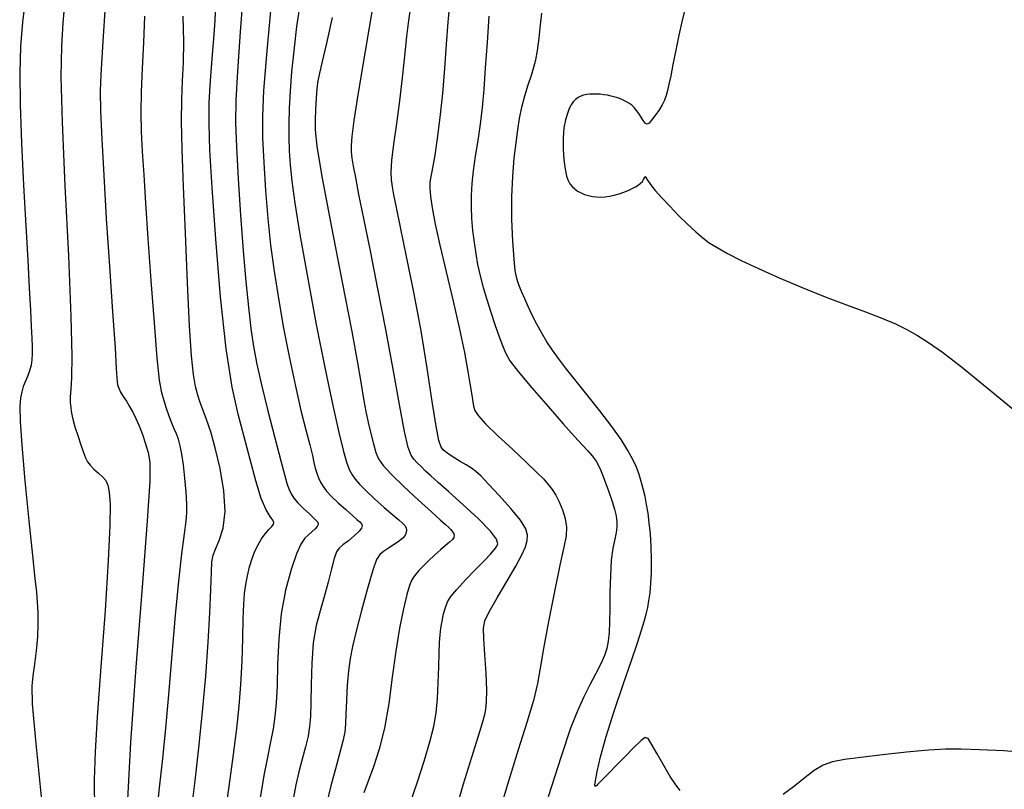
# Model space of a CAD drawing. Extents: x 354451 to 357651, y 1053800 to 1056800.
# Drawn here: x 355228 to 355334, y 1056415 to 1056498 of the extents above; entities that cross this region are included whole.
import ezdxf

# ---------------------------------------------------------------- set-up
doc = ezdxf.new("R2010")
doc.units = 0
doc.header["$MEASUREMENT"] = 0
doc.layers.add('INDEX', color=1, linetype='CONTINUOUS')
doc.layers.add('INTER', color=33, linetype='CONTINUOUS')

msp = doc.modelspace()

# ---------------------------------------------------------------- linework, layer by layer
at = {"layer": 'INDEX', "color": 1, "linetype": 'CONTINUOUS'}
for points in [[(355257.89, 1056500.11), (355257.45, 1056497.06), (355257.14, 1056494.46), (355256.92, 1056492.19), (355256.92, 1056492.19), (355256.77, 1056490.13), (355256.67, 1056488.27), (355256.62, 1056486.6), (355256.62, 1056486.6), (355256.62, 1056485.12), (355256.66, 1056483.7), (355256.77, 1056482.2), (355256.77, 1056482.2), (355256.94, 1056480.43), (355257.26, 1056478.05), (355257.8, 1056474.68), (355257.8, 1056474.68), (355258.61, 1056470.12), (355259.57, 1056465.01), (355260.52, 1056460.17), (355261.34, 1056456.27), (355261.99, 1056453.35), (355262.5, 1056451.33), (355262.5, 1056451.33), (355262.87, 1056450.05), (355263.16, 1056449.3), (355263.44, 1056448.8), (355263.44, 1056448.8), (355263.76, 1056448.34), (355264.22, 1056447.8), (355264.9, 1056447.11), (355264.9, 1056447.11), (355265.85, 1056446.24), (355266.89, 1056445.31), (355267.82, 1056444.51), (355267.82, 1056444.51), (355268.46, 1056443.95), (355268.86, 1056443.6), (355269.09, 1056443.34), (355269.09, 1056443.34), (355269.23, 1056443.1), (355269.28, 1056442.85), (355269.25, 1056442.59), (355269.25, 1056442.59), (355269.13, 1056442.33), (355268.9, 1056442.04), (355268.51, 1056441.71), (355268.51, 1056441.71), (355267.96, 1056441.31), (355267.35, 1056440.91), (355266.8, 1056440.56), (355266.8, 1056440.56), (355266.4, 1056440.25), (355266.06, 1056439.7), (355265.65, 1056438.55), (355265.65, 1056438.55), (355265.07, 1056436.58), (355264.43, 1056434.21), (355263.85, 1056431.99), (355263.85, 1056431.99), (355263.45, 1056430.33), (355263.2, 1056429.02), (355263.03, 1056427.72), (355263.03, 1056427.72), (355262.91, 1056426.16), (355262.81, 1056424.51), (355262.75, 1056423.06), (355262.75, 1056423.06), (355262.71, 1056422), (355262.63, 1056421.12), (355262.43, 1056420.13), (355262.43, 1056420.13), (355262.08, 1056418.79), (355261.62, 1056417.15), (355261.13, 1056415.32), (355261.13, 1056415.32), (355260.68, 1056413.4)], [(355242.53, 1056413.44), (355242.74, 1056415.43), (355243.02, 1056417.94), (355243.35, 1056421.15), (355243.35, 1056421.15), (355243.7, 1056425.12), (355244.07, 1056429.47), (355244.43, 1056433.69), (355244.43, 1056433.69), (355244.79, 1056437.35), (355245.11, 1056440.3), (355245.38, 1056442.46), (355245.38, 1056442.46), (355245.56, 1056443.81), (355245.65, 1056444.73), (355245.65, 1056445.67), (355245.65, 1056445.67), (355245.57, 1056446.95), (355245.43, 1056448.44), (355245.27, 1056449.87), (355245.27, 1056449.87), (355245.1, 1056451.03), (355244.92, 1056451.94), (355244.73, 1056452.65), (355244.73, 1056452.65), (355244.52, 1056453.23), (355244.28, 1056453.78), (355244.02, 1056454.39), (355244.02, 1056454.39), (355243.74, 1056455.14), (355243.46, 1056455.96), (355243.19, 1056456.79), (355243.19, 1056456.79), (355242.95, 1056457.64), (355242.72, 1056458.99), (355242.46, 1056461.39), (355242.46, 1056461.39), (355242.15, 1056465.17), (355241.81, 1056469.74), (355241.5, 1056474.25), (355241.24, 1056478.04), (355241.04, 1056481.11), (355240.88, 1056483.62), (355240.88, 1056483.62), (355240.77, 1056485.78), (355240.72, 1056487.83), (355240.75, 1056490.03), (355240.75, 1056490.03), (355240.87, 1056492.57), (355241.02, 1056495.35), (355241.12, 1056498.2)], [(355278.15, 1056498.19), (355277.94, 1056495.34), (355277.75, 1056492.61), (355277.75, 1056492.61), (355277.58, 1056490.31), (355277.41, 1056488.35), (355277.2, 1056486.57), (355277.2, 1056486.57), (355276.94, 1056484.8), (355276.67, 1056483.1), (355276.44, 1056481.53), (355276.44, 1056481.53), (355276.29, 1056480.16), (355276.22, 1056478.9), (355276.22, 1056477.67), (355276.22, 1056477.67), (355276.28, 1056476.4), (355276.39, 1056475.1), (355276.54, 1056473.83), (355276.72, 1056472.62), (355276.93, 1056471.44), (355277.2, 1056470.23), (355277.2, 1056470.23), (355277.53, 1056468.97), (355277.91, 1056467.67), (355278.34, 1056466.33), (355278.34, 1056466.33), (355278.79, 1056465), (355279.22, 1056463.77), (355279.6, 1056462.73), (355279.6, 1056462.73), (355279.92, 1056461.93), (355280.39, 1056461.1), (355281.29, 1056459.92), (355281.29, 1056459.92), (355282.75, 1056458.17), (355284.5, 1056456.16), (355286.14, 1056454.31), (355286.14, 1056454.31), (355287.36, 1056452.95), (355288.2, 1056452.02), (355288.79, 1056451.38), (355288.79, 1056451.38), (355289.26, 1056450.85), (355289.68, 1056450.27), (355290.1, 1056449.47), (355290.1, 1056449.47), (355290.56, 1056448.34), (355291.01, 1056447.08), (355291.39, 1056445.94), (355291.39, 1056445.94), (355291.64, 1056445.12), (355291.78, 1056444.54), (355291.87, 1056444.1), (355291.87, 1056444.1), (355291.92, 1056443.66), (355291.92, 1056443.17), (355291.85, 1056442.59), (355291.85, 1056442.59), (355291.69, 1056441.87), (355291.49, 1056440.92), (355291.31, 1056439.63), (355291.31, 1056439.63), (355291.21, 1056437.98), (355291.16, 1056436.15), (355291.14, 1056434.42), (355291.14, 1056434.42), (355291.11, 1056433), (355291.07, 1056431.85), (355290.98, 1056430.92), (355290.98, 1056430.92), (355290.82, 1056430.12), (355290.57, 1056429.35), (355290.18, 1056428.47), (355290.18, 1056428.47), (355289.64, 1056427.41), (355289, 1056426.2), (355288.35, 1056424.9), (355288.35, 1056424.9), (355287.7, 1056423.48), (355286.93, 1056421.52), (355285.9, 1056418.49), (355285.9, 1056418.49), (355284.51, 1056414.13)]]:
    msp.add_lwpolyline(points, dxfattribs=at)
at = {"layer": 'INTER', "color": 33, "linetype": 'CONTINUOUS'}
for points in [[(355251.73, 1056501.2), (355251.39, 1056496.5), (355251.08, 1056492.23), (355251.08, 1056492.23), (355250.91, 1056489.15), (355250.88, 1056486.72), (355250.97, 1056484.1), (355250.97, 1056484.1), (355251.17, 1056480.68), (355251.43, 1056476.78), (355251.72, 1056472.94), (355251.72, 1056472.94), (355252, 1056469.62), (355252.27, 1056466.85), (355252.54, 1056464.56), (355252.54, 1056464.56), (355252.83, 1056462.62), (355253.19, 1056460.72), (355253.69, 1056458.49), (355253.69, 1056458.49), (355254.37, 1056455.71), (355255.1, 1056452.8), (355255.75, 1056450.33), (355255.75, 1056450.33), (355256.18, 1056448.72), (355256.45, 1056447.78), (355256.65, 1056447.23), (355256.65, 1056447.23), (355256.87, 1056446.76), (355257.16, 1056446.3), (355257.6, 1056445.78), (355257.6, 1056445.78), (355258.21, 1056445.18), (355258.87, 1056444.56), (355259.42, 1056444.05), (355259.42, 1056444.05), (355259.72, 1056443.7), (355259.79, 1056443.46), (355259.68, 1056443.24), (355259.68, 1056443.24), (355259.44, 1056442.99), (355259.1, 1056442.69), (355258.72, 1056442.36), (355258.72, 1056442.36), (355258.34, 1056441.98), (355257.92, 1056441.36), (355257.43, 1056440.29), (355257.43, 1056440.29), (355256.85, 1056438.61), (355256.26, 1056436.41), (355255.79, 1056433.85), (355255.79, 1056433.85), (355255.53, 1056431.11), (355255.41, 1056428.43), (355255.35, 1056426.09), (355255.35, 1056426.09), (355255.26, 1056424.25), (355255.12, 1056422.79), (355254.92, 1056421.46), (355254.92, 1056421.46), (355254.65, 1056420.06), (355254.31, 1056418.43), (355253.93, 1056416.43), (355253.93, 1056416.43), (355253.53, 1056414.02)], [(355254.84, 1056500.75), (355254.24, 1056494.45), (355254.24, 1056494.45), (355253.89, 1056490.19), (355253.77, 1056487.42), (355253.8, 1056485.1), (355253.8, 1056485.1), (355253.93, 1056482.42), (355254.12, 1056479.42), (355254.36, 1056476.4), (355254.36, 1056476.4), (355254.66, 1056473.54), (355255.03, 1056470.73), (355255.49, 1056467.79), (355255.49, 1056467.79), (355256.05, 1056464.6), (355256.68, 1056461.37), (355257.32, 1056458.34), (355257.32, 1056458.34), (355257.92, 1056455.75), (355258.46, 1056453.64), (355258.87, 1056452.03), (355258.87, 1056452.03), (355259.15, 1056450.9), (355259.32, 1056450.12), (355259.46, 1056449.53), (355259.63, 1056449), (355259.82, 1056448.49), (355260.04, 1056448.01), (355260.04, 1056448.01), (355260.31, 1056447.55), (355260.68, 1056447.06), (355261.21, 1056446.48), (355261.21, 1056446.48), (355261.94, 1056445.78), (355262.74, 1056445.06), (355263.45, 1056444.44), (355263.45, 1056444.44), (355263.95, 1056444.01), (355264.25, 1056443.74), (355264.42, 1056443.54), (355264.42, 1056443.54), (355264.51, 1056443.34), (355264.45, 1056443.08), (355264.17, 1056442.73), (355264.17, 1056442.73), (355263.65, 1056442.25), (355263.02, 1056441.72), (355262.43, 1056441.26), (355262.43, 1056441.26), (355262.03, 1056440.92), (355261.76, 1056440.51), (355261.51, 1056439.82), (355261.51, 1056439.82), (355261.21, 1056438.69), (355260.85, 1056437.25), (355260.43, 1056435.69), (355260.43, 1056435.69), (355259.98, 1056434.18), (355259.57, 1056432.58), (355259.25, 1056430.72), (355259.25, 1056430.72), (355259.08, 1056428.52), (355259.01, 1056426.24), (355258.99, 1056424.25), (355258.99, 1056424.25), (355258.95, 1056422.79), (355258.85, 1056421.7), (355258.68, 1056420.68), (355258.68, 1056420.68), (355258.4, 1056419.51), (355258.06, 1056418.21), (355257.7, 1056416.84), (355257.7, 1056416.84), (355257.38, 1056415.43), (355257.08, 1056413.88)], [(355228.29, 1056500.2), (355227.97, 1056497.54), (355227.97, 1056497.54), (355227.75, 1056494.92), (355227.66, 1056492.08), (355227.7, 1056488.68), (355227.7, 1056488.68), (355227.85, 1056484.51), (355228.07, 1056479.98), (355228.31, 1056475.63), (355228.31, 1056475.63), (355228.52, 1056471.91), (355228.69, 1056468.89), (355228.82, 1056466.53), (355228.82, 1056466.53), (355228.91, 1056464.79), (355228.96, 1056463.53), (355228.99, 1056462.6), (355228.99, 1056462.6), (355229.01, 1056461.84), (355228.98, 1056461.2), (355228.89, 1056460.6), (355228.89, 1056460.6), (355228.72, 1056460), (355228.49, 1056459.41), (355228.26, 1056458.84), (355228.26, 1056458.84), (355228.05, 1056458.32), (355227.88, 1056457.76), (355227.75, 1056457.09), (355227.75, 1056457.09), (355227.67, 1056456.16), (355227.7, 1056454.6), (355227.88, 1056452), (355227.88, 1056452), (355228.22, 1056448.16), (355228.65, 1056443.86), (355229.04, 1056440.11), (355229.04, 1056440.11), (355229.3, 1056437.65), (355229.46, 1056436.17), (355229.54, 1056435.11), (355229.54, 1056435.11), (355229.61, 1056434), (355229.63, 1056432.75), (355229.58, 1056431.36), (355229.58, 1056431.36), (355229.44, 1056429.87), (355229.25, 1056428.42), (355229.07, 1056427.16), (355229.07, 1056427.16), (355228.96, 1056426.05), (355229.02, 1056424.14), (355229.35, 1056420.26), (355229.35, 1056420.26), (355230, 1056413.77)], [(355232.53, 1056499.91), (355232.31, 1056497.48), (355232.31, 1056497.48), (355232.15, 1056494.96), (355232.1, 1056491.67), (355232.22, 1056486.79), (355232.22, 1056486.79), (355232.53, 1056479.94), (355232.9, 1056472.4), (355233.18, 1056465.86), (355233.18, 1056465.86), (355233.28, 1056461.61), (355233.23, 1056459.27), (355233.15, 1056458.03), (355233.15, 1056458.03), (355233.1, 1056457.21), (355233.1, 1056456.58), (355233.15, 1056456.03), (355233.15, 1056456.03), (355233.24, 1056455.45), (355233.39, 1056454.79), (355233.61, 1056453.99), (355233.91, 1056453.03), (355234.24, 1056452.05), (355234.53, 1056451.21), (355234.53, 1056451.21), (355234.75, 1056450.63), (355234.95, 1056450.22), (355235.23, 1056449.85), (355235.23, 1056449.85), (355235.65, 1056449.43), (355236.14, 1056448.99), (355236.59, 1056448.56), (355236.59, 1056448.56), (355236.92, 1056448.19), (355237.14, 1056447.7), (355237.29, 1056446.93), (355237.29, 1056446.93), (355237.38, 1056445.62), (355237.36, 1056443.34), (355237.19, 1056439.59), (355237.19, 1056439.59), (355236.84, 1056434.19), (355236.4, 1056428.14), (355236.01, 1056422.77), (355236.01, 1056422.77), (355235.77, 1056418.98), (355235.68, 1056415.99), (355235.72, 1056412.59)], [(355249.68, 1056411.69), (355250.18, 1056415.27), (355250.67, 1056418.69), (355250.67, 1056418.69), (355251.04, 1056421.51), (355251.29, 1056423.92), (355251.46, 1056426.25), (355251.58, 1056428.74), (355251.66, 1056431.2), (355251.72, 1056433.32), (355251.72, 1056433.32), (355251.78, 1056434.88), (355251.86, 1056436.03), (355251.98, 1056436.99), (355251.98, 1056436.99), (355252.16, 1056437.94), (355252.4, 1056438.89), (355252.67, 1056439.79), (355252.67, 1056439.79), (355252.97, 1056440.58), (355253.3, 1056441.29), (355253.66, 1056441.91), (355253.66, 1056441.91), (355254.07, 1056442.46), (355254.45, 1056442.92), (355254.77, 1056443.26), (355254.77, 1056443.26), (355254.97, 1056443.5), (355255.02, 1056443.69), (355254.9, 1056443.92), (355254.9, 1056443.92), (355254.6, 1056444.31), (355254.17, 1056445.03), (355253.64, 1056446.27), (355253.64, 1056446.27), (355253.07, 1056448.15), (355252.46, 1056450.46), (355251.82, 1056452.9), (355251.82, 1056452.9), (355251.17, 1056455.33), (355250.51, 1056458.26), (355249.88, 1056462.36), (355249.88, 1056462.36), (355249.28, 1056467.97), (355248.76, 1056474.18), (355248.37, 1056479.75), (355248.37, 1056479.75), (355248.13, 1056483.76), (355248.03, 1056486.59), (355248.06, 1056488.91), (355248.06, 1056488.91), (355248.19, 1056491.26), (355248.37, 1056493.61), (355248.55, 1056495.79), (355248.55, 1056495.79), (355248.7, 1056497.71), (355248.78, 1056499.53)], [(355269.69, 1056413.56), (355270.45, 1056415.75), (355271.18, 1056418), (355271.78, 1056420.05), (355271.78, 1056420.05), (355272.2, 1056421.72), (355272.45, 1056423.19), (355272.6, 1056424.69), (355272.6, 1056424.69), (355272.7, 1056426.4), (355272.76, 1056428.14), (355272.8, 1056429.66), (355272.8, 1056429.66), (355272.84, 1056430.77), (355272.9, 1056431.58), (355272.98, 1056432.3), (355272.98, 1056432.3), (355273.11, 1056433.06), (355273.27, 1056433.83), (355273.46, 1056434.53), (355273.46, 1056434.53), (355273.69, 1056435.12), (355274.06, 1056435.71), (355274.69, 1056436.47), (355274.69, 1056436.47), (355275.64, 1056437.5), (355276.71, 1056438.61), (355277.67, 1056439.6), (355277.67, 1056439.6), (355278.32, 1056440.28), (355278.71, 1056440.72), (355278.95, 1056441.05), (355278.95, 1056441.05), (355279.1, 1056441.38), (355278.97, 1056441.89), (355278.32, 1056442.76), (355278.32, 1056442.76), (355277.02, 1056444.07), (355275.37, 1056445.58), (355273.82, 1056446.97), (355273.82, 1056446.97), (355272.67, 1056447.98), (355271.89, 1056448.69), (355271.33, 1056449.22), (355271.33, 1056449.22), (355270.85, 1056449.69), (355270.43, 1056450.11), (355270.08, 1056450.5), (355270.08, 1056450.5), (355269.78, 1056450.93), (355269.47, 1056451.77), (355269.07, 1056453.48), (355269.07, 1056453.48), (355268.52, 1056456.38), (355267.83, 1056460.18), (355267.04, 1056464.47), (355267.04, 1056464.47), (355266.2, 1056468.84), (355265.39, 1056472.93), (355264.69, 1056476.4), (355264.69, 1056476.4), (355264.16, 1056479), (355263.81, 1056480.82), (355263.57, 1056482.05), (355263.57, 1056482.05), (355263.43, 1056482.91), (355263.36, 1056483.58), (355263.36, 1056484.27), (355263.36, 1056484.27), (355263.43, 1056485.25), (355263.65, 1056486.97), (355264.11, 1056489.94), (355264.85, 1056494.41), (355265.71, 1056499.5)], [(355274.21, 1056411.41), (355275.42, 1056415.54), (355276.49, 1056419), (355276.49, 1056419), (355277.17, 1056421.18), (355277.52, 1056422.35), (355277.7, 1056423), (355277.82, 1056423.57), (355277.9, 1056424.37), (355277.91, 1056425.62), (355277.91, 1056425.62), (355277.84, 1056427.44), (355277.72, 1056429.46), (355277.61, 1056431.18), (355277.61, 1056431.18), (355277.56, 1056432.29), (355277.7, 1056433.09), (355278.16, 1056434.07), (355278.16, 1056434.07), (355279.02, 1056435.56), (355280.07, 1056437.32), (355281.03, 1056438.97), (355281.03, 1056438.97), (355281.69, 1056440.2), (355282.07, 1056441.07), (355282.26, 1056441.73), (355282.26, 1056441.73), (355282.31, 1056442.32), (355282.13, 1056442.99), (355281.55, 1056443.92), (355281.55, 1056443.92), (355280.51, 1056445.2), (355279.25, 1056446.6), (355278.1, 1056447.82), (355278.1, 1056447.82), (355277.3, 1056448.65), (355276.75, 1056449.17), (355276.26, 1056449.54), (355276.26, 1056449.54), (355275.68, 1056449.9), (355275.06, 1056450.25), (355274.47, 1056450.59), (355274.47, 1056450.59), (355273.98, 1056450.91), (355273.59, 1056451.2), (355273.27, 1056451.47), (355273.27, 1056451.47), (355273.02, 1056451.78), (355272.76, 1056452.5), (355272.45, 1056454.05), (355272.45, 1056454.05), (355272.03, 1056456.72), (355271.5, 1056460.28), (355270.84, 1056464.33), (355270.84, 1056464.33), (355270.07, 1056468.48), (355269.29, 1056472.32), (355268.64, 1056475.46), (355268.64, 1056475.46), (355268.2, 1056477.6), (355267.93, 1056478.95), (355267.76, 1056479.83), (355267.76, 1056479.83), (355267.65, 1056480.57), (355267.61, 1056481.41), (355267.69, 1056482.64), (355267.69, 1056482.64), (355267.92, 1056484.41), (355268.23, 1056486.62), (355268.56, 1056489.06), (355268.56, 1056489.06), (355268.85, 1056491.54), (355269.09, 1056493.9), (355269.3, 1056495.99), (355269.3, 1056495.99), (355269.51, 1056497.72), (355269.73, 1056499.21)], [(355273.92, 1056499.45), (355273.73, 1056497.54), (355273.73, 1056497.54), (355273.55, 1056495.19), (355273.37, 1056492.55), (355273.15, 1056489.85), (355273.15, 1056489.85), (355272.87, 1056487.28), (355272.58, 1056485.02), (355272.32, 1056483.24), (355272.32, 1056483.24), (355272.12, 1056482.04), (355271.98, 1056481.28), (355271.87, 1056480.76), (355271.87, 1056480.76), (355271.8, 1056480.26), (355271.79, 1056479.66), (355271.85, 1056478.79), (355271.85, 1056478.79), (355272.03, 1056477.54), (355272.35, 1056475.81), (355272.85, 1056473.52), (355272.85, 1056473.52), (355273.53, 1056470.65), (355274.28, 1056467.51), (355274.98, 1056464.51), (355274.98, 1056464.51), (355275.5, 1056461.98), (355275.87, 1056459.95), (355276.12, 1056458.43), (355276.12, 1056458.43), (355276.29, 1056457.38), (355276.41, 1056456.68), (355276.5, 1056456.19), (355276.5, 1056456.19), (355276.63, 1056455.75), (355276.98, 1056455.19), (355277.77, 1056454.31), (355277.77, 1056454.31), (355279.11, 1056453.01), (355280.71, 1056451.52), (355282.2, 1056450.14), (355282.2, 1056450.14), (355283.28, 1056449.11), (355284.01, 1056448.37), (355284.53, 1056447.78), (355284.53, 1056447.78), (355284.95, 1056447.22), (355285.34, 1056446.61), (355285.7, 1056445.9), (355285.7, 1056445.9), (355286.05, 1056445.04), (355286.34, 1056444.1), (355286.49, 1056443.16), (355286.49, 1056443.16), (355286.46, 1056442.24), (355286.22, 1056441.01), (355285.79, 1056439.08), (355285.79, 1056439.08), (355285.2, 1056436.24), (355284.57, 1056433.02), (355284.03, 1056430.1), (355284.03, 1056430.1), (355283.67, 1056427.99), (355283.37, 1056426.33), (355282.93, 1056424.53), (355282.93, 1056424.53), (355282.22, 1056422.14), (355281.3, 1056419.22), (355280.27, 1056415.93), (355280.27, 1056415.93), (355279.24, 1056412.49)], [(355236.82, 1056498.76), (355236.65, 1056496.05), (355236.49, 1056493.72), (355236.49, 1056493.72), (355236.38, 1056491.89), (355236.33, 1056490.15), (355236.37, 1056487.97), (355236.37, 1056487.97), (355236.49, 1056484.93), (355236.7, 1056481.04), (355236.98, 1056476.41), (355236.98, 1056476.41), (355237.33, 1056471.28), (355237.66, 1056466.36), (355237.92, 1056462.48), (355237.92, 1056462.48), (355238.05, 1056460.24), (355238.1, 1056459.24), (355238.13, 1056458.84), (355238.13, 1056458.84), (355238.2, 1056458.5), (355238.32, 1056458.13), (355238.52, 1056457.71), (355238.52, 1056457.71), (355238.8, 1056457.24), (355239.14, 1056456.73), (355239.49, 1056456.17), (355239.49, 1056456.17), (355239.83, 1056455.57), (355240.16, 1056454.88), (355240.51, 1056454.08), (355240.51, 1056454.08), (355240.87, 1056453.14), (355241.21, 1056452.15), (355241.5, 1056451.2), (355241.5, 1056451.2), (355241.67, 1056450.18), (355241.66, 1056448.12), (355241.39, 1056443.85), (355241.39, 1056443.85), (355240.83, 1056436.7), (355240.14, 1056428.09), (355239.57, 1056419.98), (355239.57, 1056419.98), (355239.27, 1056413.84)], [(355246.16, 1056412.7), (355246.53, 1056415.85), (355246.94, 1056419.43), (355246.94, 1056419.43), (355247.33, 1056423.28), (355247.67, 1056427.15), (355247.94, 1056430.79), (355247.94, 1056430.79), (355248.12, 1056433.94), (355248.23, 1056436.48), (355248.3, 1056438.32), (355248.3, 1056438.32), (355248.35, 1056439.45), (355248.46, 1056440.16), (355248.71, 1056440.82), (355248.71, 1056440.82), (355249.13, 1056441.75), (355249.56, 1056443.07), (355249.78, 1056444.85), (355249.78, 1056444.85), (355249.63, 1056447.09), (355249.22, 1056449.5), (355248.7, 1056451.71), (355248.21, 1056453.45), (355247.77, 1056454.75), (355247.39, 1056455.75), (355247.39, 1056455.75), (355247.08, 1056456.58), (355246.81, 1056457.39), (355246.58, 1056458.33), (355246.58, 1056458.33), (355246.37, 1056459.6), (355246.16, 1056461.62), (355245.94, 1056464.85), (355245.94, 1056464.85), (355245.71, 1056469.49), (355245.49, 1056474.82), (355245.29, 1056479.86), (355245.29, 1056479.86), (355245.15, 1056483.85), (355245.08, 1056486.88), (355245.09, 1056489.23), (355245.09, 1056489.23), (355245.18, 1056491.22), (355245.28, 1056493.17), (355245.33, 1056495.42), (355245.33, 1056495.42), (355245.26, 1056498.2)], [(355298.72, 1056414.83), (355298.24, 1056415.45), (355297.66, 1056416.32), (355297.66, 1056416.32), (355296.95, 1056417.51), (355296.23, 1056418.78), (355295.64, 1056419.83), (355295.64, 1056419.83), (355295.28, 1056420.43), (355294.97, 1056420.54), (355294.52, 1056420.2), (355294.52, 1056420.2), (355293.74, 1056419.45), (355292.79, 1056418.48), (355291.85, 1056417.52), (355291.85, 1056417.52), (355291.08, 1056416.74), (355290.51, 1056416.16), (355290.12, 1056415.76), (355290.12, 1056415.76), (355289.87, 1056415.52), (355289.74, 1056415.38), (355289.65, 1056415.3), (355289.65, 1056415.3), (355289.58, 1056415.25), (355289.55, 1056415.39), (355289.61, 1056415.88), (355289.61, 1056415.88), (355289.78, 1056416.88), (355290.14, 1056418.46), (355290.75, 1056420.63), (355290.75, 1056420.63), (355291.62, 1056423.35), (355292.6, 1056426.24), (355293.49, 1056428.82), (355293.49, 1056428.82), (355294.14, 1056430.73), (355294.57, 1056432.07), (355294.86, 1056433.03), (355294.86, 1056433.03), (355295.07, 1056433.81), (355295.23, 1056434.51), (355295.36, 1056435.25), (355295.36, 1056435.25), (355295.48, 1056436.11), (355295.58, 1056437.12), (355295.63, 1056438.31), (355295.63, 1056438.31), (355295.64, 1056439.67), (355295.59, 1056441.1), (355295.51, 1056442.45), (355295.4, 1056443.64), (355295.27, 1056444.67), (355295.11, 1056445.61), (355295.11, 1056445.61), (355294.94, 1056446.48), (355294.75, 1056447.3), (355294.54, 1056448.09), (355294.54, 1056448.09), (355294.31, 1056448.84), (355294.02, 1056449.62), (355293.63, 1056450.47), (355293.63, 1056450.47), (355293.1, 1056451.44), (355292.37, 1056452.6), (355291.37, 1056454.02), (355291.37, 1056454.02), (355290.08, 1056455.71), (355288.67, 1056457.47), (355287.38, 1056459.07), (355287.38, 1056459.07), (355286.38, 1056460.33), (355285.62, 1056461.33), (355284.99, 1056462.22), (355284.99, 1056462.22), (355284.39, 1056463.12), (355283.82, 1056464.06), (355283.29, 1056465.02), (355283.29, 1056465.02), (355282.8, 1056465.99), (355282.37, 1056466.92), (355282, 1056467.76), (355282, 1056467.76), (355281.7, 1056468.48), (355281.45, 1056469.08), (355281.26, 1056469.6), (355281.26, 1056469.6), (355281.11, 1056470.09), (355280.98, 1056470.81), (355280.86, 1056472.03), (355280.86, 1056472.03), (355280.72, 1056473.95), (355280.62, 1056476.3), (355280.6, 1056478.74), (355280.6, 1056478.74), (355280.7, 1056480.96), (355280.87, 1056482.91), (355281.07, 1056484.57), (355281.07, 1056484.57), (355281.24, 1056485.96), (355281.43, 1056487.19), (355281.68, 1056488.38), (355281.68, 1056488.38), (355282.01, 1056489.6), (355282.38, 1056490.8), (355282.72, 1056491.85), (355282.72, 1056491.85), (355282.99, 1056492.69), (355283.2, 1056493.5), (355283.38, 1056494.5), (355283.38, 1056494.5), (355283.55, 1056495.83), (355283.71, 1056497.27), (355283.83, 1056498.53)], [(355299.16, 1056498.61), (355298.89, 1056497.59), (355298.89, 1056497.59), (355298.57, 1056496.16), (355298.24, 1056494.52), (355297.94, 1056492.98), (355297.94, 1056492.98), (355297.7, 1056491.77), (355297.51, 1056490.88), (355297.36, 1056490.2), (355297.36, 1056490.2), (355297.22, 1056489.65), (355297.04, 1056489.16), (355296.78, 1056488.64), (355296.78, 1056488.64), (355296.42, 1056488.05), (355296.01, 1056487.47), (355295.64, 1056486.98), (355295.64, 1056486.98), (355295.37, 1056486.68), (355295.16, 1056486.58), (355294.97, 1056486.67), (355294.97, 1056486.67), (355294.75, 1056486.94), (355294.51, 1056487.32), (355294.26, 1056487.71), (355294.26, 1056487.71), (355294.02, 1056488.05), (355293.77, 1056488.35), (355293.51, 1056488.6), (355293.51, 1056488.6), (355293.21, 1056488.82), (355292.88, 1056489.02), (355292.52, 1056489.2), (355292.52, 1056489.2), (355292.13, 1056489.35), (355291.72, 1056489.48), (355291.3, 1056489.58), (355291.3, 1056489.58), (355290.89, 1056489.67), (355290.5, 1056489.73), (355290.11, 1056489.78), (355290.11, 1056489.78), (355289.73, 1056489.8), (355289.36, 1056489.8), (355289.01, 1056489.79), (355289.01, 1056489.79), (355288.66, 1056489.75), (355288.33, 1056489.69), (355288.02, 1056489.58), (355288.02, 1056489.58), (355287.73, 1056489.42), (355287.46, 1056489.22), (355287.21, 1056488.97), (355287.21, 1056488.97), (355286.99, 1056488.66), (355286.78, 1056488.26), (355286.58, 1056487.72), (355286.58, 1056487.72), (355286.38, 1056487.02), (355286.21, 1056486.15), (355286.12, 1056485.1), (355286.12, 1056485.1), (355286.13, 1056483.91), (355286.21, 1056482.72), (355286.34, 1056481.7), (355286.34, 1056481.7), (355286.49, 1056480.98), (355286.66, 1056480.5), (355286.86, 1056480.15), (355286.86, 1056480.15), (355287.1, 1056479.86), (355287.38, 1056479.59), (355287.69, 1056479.36), (355288.05, 1056479.16), (355288.43, 1056479), (355288.84, 1056478.87), (355288.84, 1056478.87), (355289.27, 1056478.78), (355289.71, 1056478.73), (355290.16, 1056478.72), (355290.16, 1056478.72), (355290.64, 1056478.74), (355291.12, 1056478.81), (355291.63, 1056478.92), (355291.63, 1056478.92), (355292.14, 1056479.07), (355292.65, 1056479.25), (355293.12, 1056479.43), (355293.12, 1056479.43), (355293.54, 1056479.62), (355293.91, 1056479.82), (355294.21, 1056480.01), (355294.21, 1056480.01), (355294.46, 1056480.2), (355294.65, 1056480.4), (355294.79, 1056480.59), (355294.79, 1056480.59), (355294.87, 1056480.78), (355294.92, 1056480.91), (355294.97, 1056480.94), (355294.97, 1056480.94), (355295.03, 1056480.82), (355295.19, 1056480.52), (355295.51, 1056480.06), (355295.51, 1056480.06), (355296.03, 1056479.41), (355296.74, 1056478.62), (355297.59, 1056477.72), (355297.59, 1056477.72), (355298.55, 1056476.74), (355299.52, 1056475.79), (355300.41, 1056474.97), (355300.41, 1056474.97), (355301.14, 1056474.33), (355301.85, 1056473.8), (355302.69, 1056473.27), (355302.69, 1056473.27), (355303.81, 1056472.64), (355305.28, 1056471.89), (355307.13, 1056471.02), (355307.13, 1056471.02), (355309.37, 1056470.02), (355311.84, 1056468.98), (355314.31, 1056467.98), (355314.31, 1056467.98), (355316.6, 1056467.11), (355318.65, 1056466.35), (355320.41, 1056465.68), (355320.41, 1056465.68), (355321.87, 1056465.05), (355323.11, 1056464.44), (355324.26, 1056463.8), (355324.26, 1056463.8), (355325.45, 1056463.06), (355326.93, 1056462.01), (355328.98, 1056460.43), (355328.98, 1056460.43), (355331.75, 1056458.18), (355334.93, 1056455.56)], [(355261.28, 1056498.05), (355260.66, 1056495.28), (355260.19, 1056493.3), (355260.19, 1056493.3), (355259.9, 1056492.05), (355259.74, 1056491.21), (355259.64, 1056490.4), (355259.64, 1056490.4), (355259.57, 1056489.35), (355259.5, 1056488.14), (355259.45, 1056486.99), (355259.45, 1056486.99), (355259.45, 1056485.9), (355259.63, 1056484.18), (355260.18, 1056480.92), (355260.18, 1056480.92), (355261.17, 1056475.66), (355262.34, 1056469.57), (355263.38, 1056464.25), (355263.38, 1056464.25), (355264.01, 1056460.86), (355264.33, 1056459.01), (355264.51, 1056457.88), (355264.51, 1056457.88), (355264.7, 1056456.79), (355264.91, 1056455.64), (355265.16, 1056454.45), (355265.16, 1056454.45), (355265.43, 1056453.26), (355265.71, 1056452.16), (355265.99, 1056451.23), (355265.99, 1056451.23), (355266.28, 1056450.52), (355266.76, 1056449.82), (355267.63, 1056448.89), (355267.63, 1056448.89), (355268.99, 1056447.57), (355270.56, 1056446.1), (355271.97, 1056444.81), (355272.91, 1056443.97), (355273.47, 1056443.48), (355273.81, 1056443.17), (355273.81, 1056443.17), (355274.06, 1056442.92), (355274.24, 1056442.69), (355274.36, 1056442.47), (355274.36, 1056442.47), (355274.42, 1056442.27), (355274.38, 1056442.06), (355274.22, 1056441.83), (355274.22, 1056441.83), (355273.91, 1056441.55), (355273.48, 1056441.19), (355272.92, 1056440.73), (355272.92, 1056440.73), (355272.29, 1056440.17), (355271.64, 1056439.56), (355271.06, 1056438.99), (355271.06, 1056438.99), (355270.61, 1056438.52), (355270.28, 1056438.13), (355270.02, 1056437.79), (355270.02, 1056437.79), (355269.81, 1056437.44), (355269.59, 1056436.89), (355269.31, 1056435.92), (355269.31, 1056435.92), (355268.95, 1056434.37), (355268.54, 1056432.3), (355268.13, 1056429.81), (355268.13, 1056429.81), (355267.75, 1056427.03), (355267.36, 1056424.19), (355266.9, 1056421.53), (355266.9, 1056421.53), (355266.34, 1056419.26), (355265.73, 1056417.37), (355265.16, 1056415.82), (355265.16, 1056415.82), (355264.69, 1056414.57)], [(355336.56, 1056418.86), (355333.55, 1056419.08), (355330.93, 1056419.21), (355330.93, 1056419.21), (355328.95, 1056419.29), (355327.27, 1056419.29), (355325.42, 1056419.18), (355325.42, 1056419.18), (355323.06, 1056418.95), (355320.49, 1056418.66), (355318.16, 1056418.37), (355318.16, 1056418.37), (355316.4, 1056418.15), (355315.12, 1056417.91), (355314.1, 1056417.55), (355314.1, 1056417.55), (355313.15, 1056416.98), (355312.16, 1056416.22), (355311.06, 1056415.34), (355311.06, 1056415.34), (355309.81, 1056414.4)]]:
    msp.add_lwpolyline(points, dxfattribs=at)

doc.saveas('drawing.dxf')
